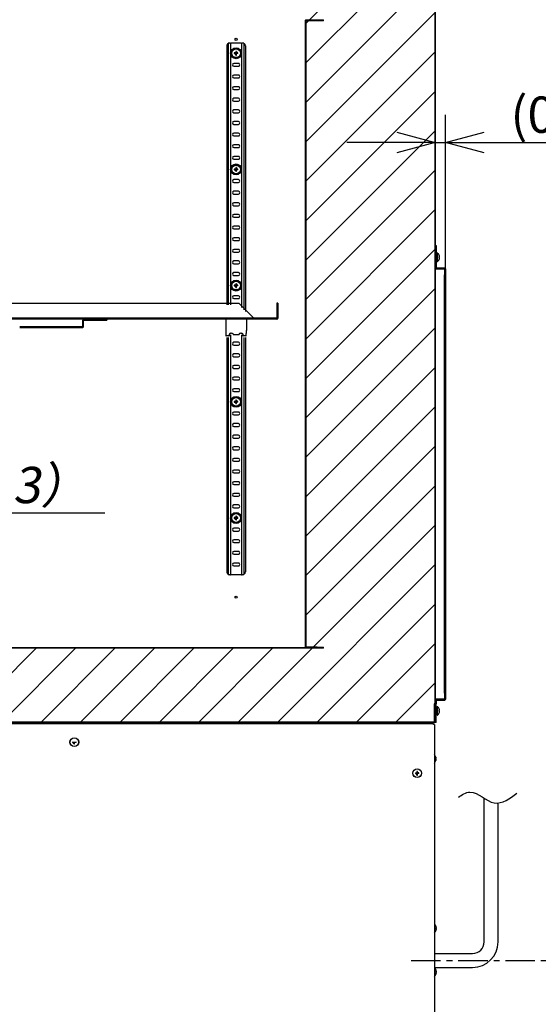
# Model space of a CAD drawing. Extents: x -1852 to 5056, y -864 to 3594.
# Drawn here: x 1725 to 2283, y 129 to 1188 of the extents above; entities that cross this region are included whole.
import ezdxf
from ezdxf.enums import TextEntityAlignment as Align

# ---------------------------------------------------------------- set-up
doc = ezdxf.new("R2010")
doc.units = 0
doc.linetypes.add('CENTER', pattern=[50.8, 31.75, -6.35, 6.35, -6.35])
doc.layers.get('0').update_dxf_attribs({"linetype": 'CONTINUOUS'})
doc.layers.get('DEFPOINTS').update_dxf_attribs({"linetype": 'CONTINUOUS'})
doc.layers.add('RR', color=7, linetype='CONTINUOUS')
doc.styles.add('MX_DIMTXSTY_2', font='txt.shx', dxfattribs={"width": 1.05, "oblique": 10, "bigfont": 'extfont.shx'})
doc.styles.add('MX_DIMTXSTY_8', font='txt.shx', dxfattribs={"width": 1.35, "oblique": 10, "bigfont": 'extfont.shx'})
doc.styles.add('MX_NOTE_STANDARD', font='txt.shx', dxfattribs={"bigfont": 'extfont.shx'})
doc.dimstyles.new('MX_DIMSTYLE_RR', dxfattribs={"dimscale": 15, "dimtxt": 2.2, "dimasz": 2.5, "dimexe": 2, "dimexo": 0, "dimgap": 0.7, "dimtad": 1, "dimdsep": 46, "dimtxsty": 'MX_NOTE_STANDARD', "dimblk1": 'OPEN30', "dimblk2": 'OPEN30', "dimsah": 1, "dimcen": 2.5, "dimadec": 0, "dimazin": 0, "dimtfac": 1, "dimtmove": 0, "dimatfit": 3, "dimldrblk": 'OPEN30', "dimfxl": 1, "dimtzin": 0, "dimarcsym": 0})

# ---------------------------------------------------------------- blocks, each defined once
blk = doc.blocks.new('_OPEN30')
at = {"color": 0, "linetype": 'ByBlock', "lineweight": -2}
for p, q in [((-1, 0.267949), (0, 0)), ((0, 0), (-1, -0.267949)), ((0, 0), (-1, 0))]:
    blk.add_line(p, q, dxfattribs=at)
blk = doc.blocks.new('*D31')
at = {"color": 110, "linetype": 'CONTINUOUS'}
for p, q in [((2183.00018, 920.100154), (2183.00018, 1086.017711)), ((2172.00012, 1056.017711), (2076.750121, 1056.017711)), ((2172.00012, 1056.017711), (2183.00018, 1056.017711)), ((2183.00018, 1056.017711), (2417.902738, 1056.017711)), ((2183.00018, 1056.017711), (2278.250179, 1056.017711))]:
    blk.add_line(p, q, dxfattribs=at)
at = {"layer": 'DEFPOINTS', "color": 0, "linetype": 'CONTINUOUS'}
for p in [(2183.00018, 1056.017711), (2183.00018, 920.100154), (2172.00012, 433.200023)]:
    blk.add_point(p, dxfattribs=at)
at = {"color": 110, "linetype": 'CONTINUOUS', "xscale": 41.55, "yscale": 41.55, "zscale": 41.55}
blk.add_blockref('_OPEN30', (2172.00012, 1056.017711), dxfattribs=at)
at = {"color": 110, "linetype": 'CONTINUOUS', "xscale": 41.55, "yscale": 41.55, "zscale": 41.55, "rotation": 180}
blk.add_blockref('_OPEN30', (2183.00018, 1056.017711), dxfattribs=at)
at = {"color": 110, "linetype": 'CONTINUOUS', "style": 'MX_DIMTXSTY_8', "oblique": 10}
for s, width, p in [('11', 1.068376, (2293.597183, 1144.517712)), ('(0.4)', 1.017501, (2252.889511, 1086.01771))]:
    blk.add_text(s, height=38.999999, dxfattribs=dict(at, width=width)).set_placement(p, align=Align.MIDDLE_LEFT)
blk = doc.blocks.new('*D36')
at = {"color": 110, "linetype": 'CONTINUOUS'}
for p, q in [((1432.00012, 507.100068), (1432.00012, 687.565232)), ((1465, 577.60006), (1465, 687.565232)), ((1432.00012, 657.565232), (1336.750121, 657.565232)), ((1432.00012, 657.565232), (1465, 657.565232)), ((1465, 657.565232), (1816.492842, 657.565232)), ((1465, 657.565232), (1560.249999, 657.565232))]:
    blk.add_line(p, q, dxfattribs=at)
at = {"layer": 'DEFPOINTS', "color": 0, "linetype": 'CONTINUOUS'}
for p in [(1465, 657.565232), (1465, 577.60006), (1432.00012, 507.100068)]:
    blk.add_point(p, dxfattribs=at)
at = {"color": 110, "linetype": 'CONTINUOUS', "xscale": 41.55, "yscale": 41.55, "zscale": 41.55}
blk.add_blockref('_OPEN30', (1432.00012, 657.565232), dxfattribs=at)
at = {"color": 110, "linetype": 'CONTINUOUS', "xscale": 41.55, "yscale": 41.55, "zscale": 41.55, "rotation": 180}
blk.add_blockref('_OPEN30', (1465, 657.565232), dxfattribs=at)
at = {"color": 110, "linetype": 'CONTINUOUS', "insert": (1560.503258, 687.565231), "char_height": 38.999999, "attachment_point": 4, "line_spacing_factor": 0.9, "style": 'MX_DIMTXSTY_2'}
blk.add_mtext('\\W1.001603;\\Q+10.00;\\A1;33（1.3）', dxfattribs=at)

msp = doc.modelspace()

# ---------------------------------------------------------------- hatches: boundary and pattern name
at = {"layer": 'RR', "linetype": 'CONTINUOUS'}
h = msp.add_hatch(dxfattribs=at)
h.set_pattern_fill('ANSI31', color=110, scale=9.4488, style=0)
edge = h.paths.add_edge_path()
edge.add_line((1435.1001, 512.00008), (1435.1001, 493.70007))
edge.add_line((1435.1001, 493.70007), (1449.50012, 493.70007))
edge.add_line((1449.50012, 493.70007), (1449.50012, 492.60006))
edge.add_line((1449.50012, 492.60006), (1450.858662, 492.60006))
edge.add_arc((1450.85419, 491.60007), 1, -17.430465, 89.743765, ccw=False)
edge.add_arc((1447.5, 492.60006), 4.5, 279.369859, 343.214695, ccw=False)
edge.add_arc((1448.20007, 488.35743), 0.2, 178.099627, 279.369859, ccw=False)
edge.add_line((1448.00018, 488.364062), (1448.00018, 488.90007))
edge.add_line((1448.00018, 488.90007), (1447.99999, 488.90007))
edge.add_arc((1447.79999, 488.90007), 0.2, 0, 90)
edge.add_line((1447.79999, 489.10007), (1417.67242, 489.10007))
edge.add_arc((1417.67242, 484.10007), 5, 90, 123.690068)
edge.add_line((1414.898919, 488.260321), (1414.89868, 488.26031))
edge.add_line((1414.89868, 488.26031), (1410.656843, 485.432342))
edge.add_arc((1407.89459, 489.60007), 5, 270, 303.535301, ccw=False)
edge.add_line((1407.89459, 484.60007), (1404.50012, 484.60007))
edge.add_arc((1404.50012, 484.10007), 0.5, 90, 179.999995)
edge.add_line((1404.00012, 484.10007), (1403.99994, 484.10007))
edge.add_line((1403.99994, 484.10007), (1403.99994, 474.362282))
edge.add_arc((1403.00018, 474.38419), 1, 294.443954, 358.744687, ccw=False)
edge.add_line((1403.413983, 473.473824), (1403.414, 473.47382))
edge.add_line((1403.414, 473.47382), (1395.290625, 469.781398))
edge.add_arc((1395.50018, 469.32743), 0.5, 114.778379, 180.000005)
edge.add_line((1395.00018, 469.32743), (1395, 469.32743))
edge.add_line((1395, 469.32743), (1395, 462.495))
edge.add_line((1395, 462.495), (1395.00018, 462.495))
edge.add_arc((1395.50018, 462.495), 0.5, 180.000005, 256.607506)
edge.add_line((1395.38437, 462.008597), (1395.38421, 462.00859))
edge.add_line((1395.38421, 462.00859), (1396.716, 461.69155))
edge.add_line((1396.716, 461.69155), (1396.71584, 461.691543))
edge.add_arc((1396.60003, 461.20514), 0.5, -1.255313, 76.607504, ccw=False)
edge.add_line((1397.09991, 461.194186), (1397.09991, 460.70007))
edge.add_line((1397.09991, 460.70007), (1399.20013, 460.70007))
edge.add_line((1399.20013, 460.70007), (1399.20013, 448.20007))
edge.add_line((1399.20013, 448.20007), (1399.2001, 448.20007))
edge.add_arc((1397.6001, 448.20007), 1.6, -90, 0, ccw=False)
edge.add_line((1397.6001, 446.60007), (1397.20001, 446.60007))
edge.add_line((1397.20001, 446.60007), (1397.20001, 434.80007))
edge.add_line((1397.20001, 434.80007), (1433.99994, 434.80007))
edge.add_line((1433.99994, 434.80007), (1433.99994, 443.20007))
edge.add_line((1433.99994, 443.20007), (1435.59997, 443.20007))
edge.add_line((1435.59997, 443.20007), (1435.59997, 432.60006))
edge.add_line((1435.59997, 432.60006), (2170.80017, 432.60006))
edge.add_line((2170.80017, 432.60006), (2170.80017, 452.00005))
edge.add_line((2170.80017, 452.00005), (2171.40014, 452.00005))
edge.add_line((2171.40014, 452.00005), (2171.40014, 1760.60032))
edge.add_line((2171.40014, 1760.60032), (2062.6001, 1760.60032))
edge.add_line((2062.6001, 1760.60032), (2062.6001, 1758.6002))
edge.add_line((2062.6001, 1758.6002), (2047.6001, 1758.6002))
edge.add_line((2047.6001, 1758.6002), (2047.6001, 1752.60014))
edge.add_line((2047.6001, 1752.60014), (2037.6001, 1752.60014))
edge.add_line((2037.6001, 1752.60014), (2037.6001, 1742.60014))
edge.add_line((2037.6001, 1742.60014), (2032.6001, 1742.60014))
edge.add_line((2032.6001, 1742.60014), (2032.6001, 1188.20011))
edge.add_line((2032.6001, 1188.20011), (2051.50024, 1188.20011))
edge.add_line((2051.50024, 1188.20011), (2051.50024, 1187.00016))
edge.add_line((2051.50024, 1187.00016), (2032.6001, 1187.00016))
edge.add_line((2032.6001, 1187.00016), (2032.6001, 513.20007))
edge.add_line((2032.6001, 513.20007), (2051.50024, 513.20007))
edge.add_line((2051.50024, 513.20007), (2051.50024, 512.00008))
edge.add_line((2051.50024, 512.00008), (1435.1001, 512.00008))

# ---------------------------------------------------------------- linework, layer by layer
at = {"layer": 'RR', "color": 254, "linetype": 'CONTINUOUS'}
for p, q in [((2171.40014, 1760.60032), (2171.40014, 433.20007)), ((2172.00012, 1752.60014), (2172.00012, 433.20007)), ((2032.00012, 1187.00016), (2032.00012, 513.20007)), ((2173.00018, 945.10014), (2173.00018, 921.10012)), ((2173.00018, 921.10012), (2182.00012, 921.10012)), ((2183.00018, 920.10014), (2183.00018, 457.10007)), ((2032.6001, 512.60006), (1435.1001, 512.60006)), ((2172.00012, 432.10007), (2172.00012, 456.10004)), ((2173.00018, 456.10004), (2182.00012, 456.10004)), ((2173.00018, 432.10007), (2173.00018, 456.10004)), ((2170.80017, 432.60006), (1395.59997, 432.60006)), ((2170.80017, 432.00005), (1402.50003, 432.00005)), ((2173.00018, 432.10007), (2172.00012, 432.10007)), ((2171.00009, 183.60006), (2212.073105, 183.60006)), ((2171.00009, 168.60006), (2212.073105, 168.60006))]:
    msp.add_line(p, q, dxfattribs=at)
at = {"layer": 'RR', "color": 7, "linetype": 'CONTINUOUS'}
for p, q in [((2051.50024, 1187.60014), (2032.6001, 1187.60014)), ((2032.6001, 1187.00016), (2032.6001, 513.20007)), ((2051.50024, 1187.00016), (2032.6001, 1187.00016)), ((2051.50024, 1187.00016), (2051.50024, 1188.20011)), ((1947.6001, 1160.10014), (1947.6001, 881.30009)), ((1949.18609, 1162.9311), (1949.18609, 881.30009)), ((1950.89233, 1163.10009), (1949.71222, 1163.10009)), ((1950.89233, 1163.10009), (1951.65558, 1163.10009)), ((1963.54462, 1163.10009), (1951.65558, 1163.10009)), ((1951.65558, 1163.10009), (1951.65558, 881.30009)), ((1963.54462, 1163.10009), (1963.54462, 878.45554)), ((1963.54462, 1163.10009), (1964.30786, 1163.10009)), ((1965.48797, 1163.10009), (1964.30786, 1163.10009)), ((1966.0141, 1162.9311), (1966.0141, 875.98606)), ((1967.6001, 1160.10014), (1967.6001, 874.40006)), ((1956.92291, 1152.47013), (1955.65246, 1152.47013)), ((1955.65246, 1151.73016), (1957.23022, 1151.73016)), ((1956.92291, 1152.47013), (1957.23022, 1152.47013)), ((1957.23022, 1154.04766), (1957.23022, 1152.47013)), ((1957.23022, 1151.73016), (1957.23022, 1152.47013)), ((1957.23022, 1152.47013), (1957.96997, 1152.47013)), ((1957.23022, 1151.73016), (1957.96997, 1151.73016)), ((1957.23022, 1150.15263), (1957.23022, 1151.73016)), ((1957.96997, 1154.04766), (1957.96997, 1152.47013)), ((1957.96997, 1151.73016), (1957.96997, 1152.47013)), ((1959.54773, 1152.47013), (1957.96997, 1152.47013)), ((1957.96997, 1150.15263), (1957.96997, 1151.73016)), ((1957.96997, 1151.73016), (1958.27728, 1151.73016)), ((1959.54773, 1151.73016), (1958.27728, 1151.73016)), ((1960.1001, 1141.10012), (1955.1001, 1141.10012)), ((1955.1001, 1138.10009), (1960.1001, 1138.10009)), ((1960.1001, 1128.60012), (1955.1001, 1128.60012)), ((1955.1001, 1125.60009), (1960.1001, 1125.60009)), ((1960.1001, 1116.10012), (1955.1001, 1116.10012)), ((1955.1001, 1113.10009), (1960.1001, 1113.10009)), ((1960.1001, 1103.60012), (1955.1001, 1103.60012)), ((1955.1001, 1100.60009), (1960.1001, 1100.60009)), ((1960.1001, 1091.10012), (1955.1001, 1091.10012)), ((1955.1001, 1088.10009), (1960.1001, 1088.10009)), ((1960.1001, 1078.60012), (1955.1001, 1078.60012)), ((1955.1001, 1075.60009), (1960.1001, 1075.60009)), ((1960.1001, 1066.10012), (1955.1001, 1066.10012)), ((1955.1001, 1063.10017), (1960.1001, 1063.10017)), ((1960.1001, 1053.60012), (1955.1001, 1053.60012)), ((1955.1001, 1050.60017), (1960.1001, 1050.60017)), ((1960.1001, 1041.10012), (1955.1001, 1041.10012)), ((1955.1001, 1038.10017), (1960.1001, 1038.10017)), ((1957.23022, 1029.04758), (1957.23022, 1027.47013)), ((1957.96997, 1029.04758), (1957.96997, 1027.47013)), ((1956.92291, 1027.47013), (1955.65246, 1027.47013)), ((1955.65246, 1026.73008), (1957.23022, 1026.73008)), ((1956.92291, 1027.47013), (1957.23022, 1027.47013)), ((1957.23022, 1026.73008), (1957.23022, 1027.47013)), ((1957.23022, 1027.47013), (1957.96997, 1027.47013)), ((1957.23022, 1026.73008), (1957.96997, 1026.73008)), ((1957.23022, 1025.15263), (1957.23022, 1026.73008)), ((1957.96997, 1026.73008), (1957.96997, 1027.47013)), ((1959.54773, 1027.47013), (1957.96997, 1027.47013)), ((1957.96997, 1025.15263), (1957.96997, 1026.73008)), ((1957.96997, 1026.73008), (1958.27728, 1026.73008)), ((1959.54773, 1026.73008), (1958.27728, 1026.73008)), ((1960.1001, 1016.10012), (1955.1001, 1016.10012)), ((1955.1001, 1013.10017), (1960.1001, 1013.10017)), ((1960.1001, 1003.60012), (1955.1001, 1003.60012)), ((1955.1001, 1000.60017), (1960.1001, 1000.60017)), ((1960.1001, 991.10012), (1955.1001, 991.10012)), ((1955.1001, 988.10017), (1960.1001, 988.10017)), ((1960.1001, 978.60012), (1955.1001, 978.60012)), ((1955.1001, 975.60009), (1960.1001, 975.60009)), ((1960.1001, 966.10012), (1955.1001, 966.10012)), ((1955.1001, 963.10009), (1960.1001, 963.10009)), ((1960.1001, 953.60012), (1955.1001, 953.60012)), ((1955.1001, 950.60009), (1960.1001, 950.60009)), ((2172.00012, 945.10014), (2172.00012, 921.10012)), ((2172.00012, 945.10014), (2173.00018, 945.10014)), ((1960.1001, 941.10012), (1955.1001, 941.10012)), ((1955.1001, 938.10009), (1960.1001, 938.10009)), ((2174.00024, 934.00013), (2172.99988, 934.50016)), ((2174.00024, 934.00013), (2172.99988, 934.50016)), ((2174.00024, 934.00013), (2173.00018, 934.50016)), ((2174.00024, 930.34679), (2174.00024, 937.30015)), ((2174.00024, 937.30015), (2174.36981, 937.30015)), ((2174.00024, 937.30015), (2174.36981, 937.30015)), ((2174.00024, 937.30015), (2174.36981, 937.30015)), ((2174.36981, 930.34679), (2174.36981, 937.30015)), ((2176.07544, 934.84074), (2176.08093, 934.85012)), ((2176.48285, 932.92911), (2176.07544, 932.92911)), ((2176.4624, 932.27108), (2176.07544, 932.27108)), ((2176.4624, 932.27108), (2176.48285, 932.27108)), ((1960.1001, 928.60012), (1955.1001, 928.60012)), ((1955.1001, 925.60009), (1960.1001, 925.60009)), ((2172.00012, 929.10007), (2172.00012, 448.10005)), ((2174.00024, 931.20014), (2173.00018, 930.70011)), ((2173.00018, 925.10014), (2173.00018, 921.09989)), ((2174.00024, 927.90012), (2174.00024, 930.34679)), ((2174.00024, 927.90012), (2174.36981, 927.90012)), ((2174.36981, 927.90012), (2174.36981, 930.34679)), ((2176.08093, 930.35007), (2176.07544, 930.35946)), ((1960.1001, 916.10012), (1955.1001, 916.10012)), ((1955.1001, 913.10009), (1960.1001, 913.10009)), ((2172.00012, 921.0799), (2172.00012, 920.10014)), ((2172.00012, 920.10014), (2172.97912, 920.10014)), ((2172.00012, 920.10014), (2172.00012, 457.10007)), ((2173.00018, 920.10014), (2182.00012, 920.10014)), ((2182.00012, 920.10014), (2173.00018, 920.10014)), ((2182.00012, 920.10014), (2182.00012, 457.10007)), ((2182.00012, 463.60004), (2182.00012, 913.60012)), ((2183.00018, 918.60012), (2183.00018, 458.60004)), ((1956.92291, 902.47013), (1955.65246, 902.47013)), ((1955.65246, 901.73008), (1957.23022, 901.73008)), ((1956.92291, 902.47013), (1957.23022, 902.47013)), ((1957.23022, 904.04766), (1957.23022, 902.47013)), ((1957.23022, 901.73008), (1957.23022, 902.47013)), ((1957.23022, 902.47013), (1957.96997, 902.47013)), ((1957.23022, 901.73008), (1957.96997, 901.73008)), ((1957.23022, 900.15255), (1957.23022, 901.73008)), ((1957.96997, 904.04766), (1957.96997, 902.47013)), ((1957.96997, 901.73008), (1957.96997, 902.47013)), ((1959.54773, 902.47013), (1957.96997, 902.47013)), ((1957.96997, 900.15255), (1957.96997, 901.73008)), ((1957.96997, 901.73008), (1958.27728, 901.73008)), ((1959.54773, 901.73008), (1958.27728, 901.73008)), ((2172.00012, 902.60014), (2172.00012, 867.60014)), ((2182.00012, 468.60004), (2182.00012, 908.60012)), ((1960.1001, 891.10004), (1955.1001, 891.10004)), ((1493.29986, 883.10009), (1960.70007, 883.10009)), ((1955.1001, 888.10009), (1960.1001, 888.10009)), ((1976.50024, 867.30007), (1960.70007, 883.10009)), ((2001.50024, 883.10009), (2001.50024, 867.1001)), ((2002.5, 883.10009), (2001.50024, 883.10009)), ((2002.5, 883.10009), (2002.5, 867.1001)), ((2001.50024, 867.1001), (1468.50006, 867.1001)), ((2001.50024, 866.10012), (1468.50006, 866.10012)), ((1724.70001, 858.10009), (1792.30011, 858.10009)), ((1792.5, 858.30013), (1792.5, 865.10006)), ((1793.50006, 866.10012), (1818.50006, 866.10012)), ((1793.50006, 865.10006), (1818.50006, 865.10006)), ((1793.50006, 858.30013), (1793.50006, 865.10006)), ((1818.50006, 866.10012), (1818.50006, 865.10006)), ((1946.50024, 866.10012), (1946.50024, 862.26711)), ((1946.50024, 862.26711), (1946.50024, 853.85112)), ((1968.70025, 866.10012), (1968.70025, 862.26711)), ((1968.70025, 862.26711), (1968.70025, 853.85112)), ((1976.50024, 867.1001), (1976.50024, 867.30007)), ((2172.00012, 867.60014), (2172.00012, 494.60007)), ((1724.70001, 857.1001), (1792.30011, 857.1001)), ((1946.50024, 853.85112), (1946.58752, 853.85112)), ((1946.58752, 853.85112), (1946.58752, 850.5569)), ((1946.58752, 850.5569), (1946.58752, 848.38161)), ((1949.90021, 848.10009), (1947.0874, 848.10009)), ((1950.40008, 848.38161), (1950.40008, 850.01438)), ((1951.65558, 849.25693), (1951.65558, 591.10004)), ((1954.40002, 849.78969), (1954.40002, 850.01438)), ((1954.40002, 849.78969), (1954.40002, 849.58088)), ((1954.40002, 849.58088), (1960.80017, 849.58088)), ((1960.80017, 849.78969), (1960.80017, 850.01438)), ((1960.80017, 849.78969), (1960.80017, 849.58088)), ((1963.54462, 849.25693), (1963.54462, 591.10004)), ((1964.80011, 850.01438), (1964.80011, 848.38161)), ((1968.11279, 848.10009), (1965.29999, 848.10009)), ((1968.61297, 853.85112), (1968.61297, 850.5569)), ((1968.70025, 853.85112), (1968.61297, 853.85112)), ((1968.61297, 848.38161), (1968.61297, 850.5569)), ((1947.6001, 846.30009), (1947.6001, 594.10007)), ((1949.18609, 846.30009), (1949.18609, 591.26911)), ((1960.1001, 841.10004), (1955.1001, 841.10004)), ((1955.1001, 838.10009), (1960.1001, 838.10009)), ((1966.0141, 846.30009), (1966.0141, 591.26911)), ((1967.6001, 846.30009), (1967.6001, 594.10007)), ((1960.1001, 828.60004), (1955.1001, 828.60004)), ((1955.1001, 825.60009), (1960.1001, 825.60009)), ((1960.1001, 816.10004), (1955.1001, 816.10004)), ((1955.1001, 813.10009), (1960.1001, 813.10009)), ((1960.1001, 803.60004), (1955.1001, 803.60004)), ((1955.1001, 800.60009), (1960.1001, 800.60009)), ((1960.1001, 791.10004), (1955.1001, 791.10004)), ((1955.1001, 788.10009), (1960.1001, 788.10009)), ((1956.92291, 777.47013), (1955.65246, 777.47013)), ((1955.65246, 776.73008), (1957.23022, 776.73008)), ((1956.92291, 777.47013), (1957.23022, 777.47013)), ((1957.23022, 779.04758), (1957.23022, 777.47013)), ((1957.23022, 776.73008), (1957.23022, 777.47013)), ((1957.23022, 777.47013), (1957.96997, 777.47013)), ((1957.23022, 776.73008), (1957.96997, 776.73008)), ((1957.23022, 775.15255), (1957.23022, 776.73008)), ((1957.96997, 779.04758), (1957.96997, 777.47013)), ((1957.96997, 776.73008), (1957.96997, 777.47013)), ((1959.54773, 777.47013), (1957.96997, 777.47013)), ((1957.96997, 775.15255), (1957.96997, 776.73008)), ((1957.96997, 776.73008), (1958.27728, 776.73008)), ((1959.54773, 776.73008), (1958.27728, 776.73008)), ((1960.1001, 766.10004), (1955.1001, 766.10004)), ((1955.1001, 763.10009), (1960.1001, 763.10009)), ((1960.1001, 753.60004), (1955.1001, 753.60004)), ((1955.1001, 750.60009), (1960.1001, 750.60009)), ((1960.1001, 741.10004), (1955.1001, 741.10004)), ((1955.1001, 738.10009), (1960.1001, 738.10009)), ((1960.1001, 728.60004), (1955.1001, 728.60004)), ((1955.1001, 725.60009), (1960.1001, 725.60009)), ((1960.1001, 716.10004), (1955.1001, 716.10004)), ((1955.1001, 713.10009), (1960.1001, 713.10009)), ((1960.1001, 703.60004), (1955.1001, 703.60004)), ((1955.1001, 700.60009), (1960.1001, 700.60009)), ((1960.1001, 691.10004), (1955.1001, 691.10004)), ((1955.1001, 688.10009), (1960.1001, 688.10009)), ((1960.1001, 678.60004), (1955.1001, 678.60004)), ((1955.1001, 675.60009), (1960.1001, 675.60009)), ((1960.1001, 666.10004), (1955.1001, 666.10004)), ((1955.1001, 663.10009), (1960.1001, 663.10009)), ((1956.92291, 652.47005), (1955.65246, 652.47005)), ((1955.65246, 651.73008), (1957.23022, 651.73008)), ((1956.92291, 652.47005), (1957.23022, 652.47005)), ((1957.23022, 654.04758), (1957.23022, 652.47005)), ((1957.23022, 651.73008), (1957.23022, 652.47005)), ((1957.23022, 652.47005), (1957.96997, 652.47005)), ((1957.23022, 651.73008), (1957.96997, 651.73008)), ((1957.23022, 650.15255), (1957.23022, 651.73008)), ((1957.96997, 654.04758), (1957.96997, 652.47005)), ((1957.96997, 651.73008), (1957.96997, 652.47005)), ((1959.54773, 652.47005), (1957.96997, 652.47005)), ((1957.96997, 650.15255), (1957.96997, 651.73008)), ((1957.96997, 651.73008), (1958.27728, 651.73008)), ((1959.54773, 651.73008), (1958.27728, 651.73008)), ((1960.1001, 641.10004), (1955.1001, 641.10004)), ((1955.1001, 638.10009), (1960.1001, 638.10009)), ((1960.1001, 628.60004), (1955.1001, 628.60004)), ((1955.1001, 625.60009), (1960.1001, 625.60009)), ((1960.1001, 616.10004), (1955.1001, 616.10004)), ((1955.1001, 613.10009), (1960.1001, 613.10009)), ((1960.1001, 603.60004), (1955.1001, 603.60004)), ((1955.1001, 600.60009), (1960.1001, 600.60009)), ((1950.89233, 591.10004), (1949.71222, 591.10004)), ((1950.89233, 591.10004), (1951.65558, 591.10004)), ((1963.54462, 591.10004), (1951.65558, 591.10004)), ((1963.54462, 591.10004), (1964.30786, 591.10004)), ((1965.48797, 591.10004), (1964.30786, 591.10004)), ((2051.50024, 512.00008), (1435.1001, 512.00008)), ((1834.4754, 512.00008), (1833.43597, 512.60006)), ((2000.45959, 512.60006), (2002.16675, 512.60006)), ((2014.14062, 512.60006), (2022.96509, 512.60006)), ((2016.82587, 512.59979), (2016.81549, 512.60006)), ((2020.8551, 512.59979), (2020.86548, 512.60006)), ((2022.96509, 512.60006), (2023.54065, 512.60006)), ((2032.6001, 512.60006), (2023.54065, 512.60006)), ((2037.00012, 513.20007), (2032.6001, 513.20007)), ((2037.00012, 512.60006), (2032.6001, 512.60006)), ((2044.75403, 513.20007), (2037.00012, 513.20007)), ((2037.00012, 512.60006), (2044.75403, 512.60006)), ((2044.75403, 512.60006), (2037.00012, 512.60006)), ((2044.75403, 513.20007), (2051.50024, 513.20007)), ((2044.75403, 512.60006), (2051.50024, 512.60006)), ((2044.75403, 512.60006), (2051.50024, 512.60006)), ((2051.50024, 512.00008), (2051.50024, 513.20007)), ((2172.00012, 494.60007), (2172.00012, 456.11919)), ((2172.00012, 457.10007), (2173.00018, 457.10007)), ((2172.00012, 457.10007), (2172.00012, 456.11988)), ((2173.00018, 457.10007), (2182.00012, 457.10007)), ((2182.00012, 457.10007), (2173.00018, 457.10007)), ((2173.00018, 456.09985), (2173.00018, 452.10007)), ((2170.80017, 452.00005), (2170.80017, 432.60006)), ((2171.40014, 452.00005), (2170.80017, 452.00005)), ((2171.40014, 452.00005), (2171.40014, 432.60006)), ((2171.40014, 448.09986), (2171.40014, 446.59992)), ((2174.00024, 446.00006), (2172.99988, 446.50017)), ((2174.00024, 446.00006), (2172.99988, 446.50013)), ((2174.00024, 446.00006), (2173.00018, 446.50009)), ((2174.00024, 442.34676), (2174.00024, 449.30008)), ((2174.00024, 449.30008), (2174.36981, 449.30008)), ((2174.00024, 449.30008), (2174.36981, 449.30008)), ((2174.00024, 449.30008), (2174.36981, 449.30008)), ((2174.36981, 442.34676), (2174.36981, 449.30008)), ((2176.07544, 446.84071), (2176.08093, 446.85005)), ((2176.48285, 444.92905), (2176.07544, 444.92905)), ((2171.40014, 442.59991), (2171.40014, 441.20007)), ((2171.40014, 441.20007), (2171.40014, 433.20007)), ((2171.40014, 433.20007), (2171.40014, 441.20007)), ((2172.00012, 441.20007), (2172.00012, 433.20007)), ((2172.00012, 441.20007), (2172.00012, 433.20007)), ((2174.00024, 443.20007), (2173.00018, 442.70004)), ((2174.00024, 439.90005), (2174.00024, 442.34676)), ((2174.00024, 439.90005), (2174.36981, 439.90005)), ((2174.36981, 439.90005), (2174.36981, 442.34676)), ((2176.4624, 444.27105), (2176.07544, 444.27105)), ((2176.08093, 442.35004), (2176.07544, 442.35939)), ((2176.4624, 444.27105), (2176.48285, 444.27105)), ((1397.00015, 431.00006), (2170.00003, 431.00006)), ((2170.00003, 430.00008), (2170.00003, 431.00006)), ((2171.00009, 430.00008), (2170.00003, 430.00008)), ((2171.00009, 430.00008), (2171.00009, 33.00003)), ((2171.40014, 433.20007), (2172.00012, 433.20007)), ((2172.00012, 433.20007), (2171.40014, 433.20007)), ((1781.55261, 410.63007), (1783.13006, 410.63007)), ((1783.13006, 411.37005), (1783.13006, 410.63007)), ((1783.13006, 410.63007), (1783.87011, 410.63007)), ((1783.13006, 410.63007), (1783.13006, 410.32276)), ((1783.13006, 409.0525), (1783.13006, 410.32276)), ((1783.87011, 411.37005), (1783.87011, 410.63007)), ((1783.87011, 409.0525), (1783.87011, 410.63007)), ((1785.44772, 410.63007), (1783.87011, 410.63007)), ((2172.66909, 394.94759), (2172.67856, 394.9548)), ((2172.66909, 393.37006), (2172.97763, 393.37006)), ((2172.66909, 392.63004), (2172.97763, 392.63004)), ((2172.66909, 391.05251), (2172.67856, 391.04534)), ((2150.5527, 377.87006), (2152.13015, 377.87006)), ((2150.5527, 377.13005), (2152.13015, 377.13005)), ((2152.13015, 379.44759), (2152.13015, 377.87006)), ((2152.13015, 377.87006), (2152.87021, 377.87006)), ((2152.13015, 377.87006), (2152.13015, 377.13005)), ((2152.13015, 377.13005), (2152.87021, 377.13005)), ((2152.13015, 377.13005), (2152.13015, 376.82278)), ((2152.13015, 375.55252), (2152.13015, 376.82278)), ((2152.87021, 378.17734), (2152.87021, 379.44759)), ((2152.87021, 378.17734), (2152.87021, 377.87006)), ((2152.87021, 377.87006), (2152.87021, 377.13005)), ((2154.44766, 377.87006), (2152.87021, 377.87006)), ((2152.87021, 375.55252), (2152.87021, 377.13005)), ((2154.44766, 377.13005), (2152.87021, 377.13005)), ((2171.04525, 215.25259), (2171.04525, 206.51707)), ((2172.86898, 212.54759), (2172.87845, 212.55478)), ((2171.04525, 206.51707), (2171.04525, 205.94751)), ((2172.86898, 210.97006), (2173.17752, 210.97006)), ((2172.86898, 210.23006), (2173.17752, 210.23006)), ((2172.86898, 208.65251), (2172.87845, 208.64532)), ((2171.04525, 168.2526), (2171.04525, 159.51706)), ((2171.04525, 159.51706), (2171.04525, 158.94751)), ((2172.86898, 165.54758), (2172.87845, 165.55477)), ((2172.86898, 163.97007), (2173.17752, 163.97007)), ((2172.86898, 163.23004), (2173.17752, 163.23004)), ((2172.86898, 161.65253), (2172.87845, 161.64532))]:
    msp.add_line(p, q, dxfattribs=at)
at = {"layer": 'RR', "color": 3, "linetype": 'CONTINUOUS'}
for p, q in [((2224.573105, 196.10006), (2224.573105, 350.569006)), ((2239.573105, 196.10006), (2239.573105, 345.525947))]:
    msp.add_line(p, q, dxfattribs=at)
at = {"layer": 'RR', "color": 7, "linetype": 'CENTER'}
msp.add_line((2145.929543, 176.10006), (2309.020425, 176.10006), dxfattribs=at)
at = {"layer": 'RR', "color": 7, "linetype": 'CONTINUOUS'}
for points in [[(1950.64758, 850.5569), (1950.89752, 850.7571), (1951.21216, 850.91884), (1951.5741, 851.03756), (1951.96625, 851.11049), (1952.38861, 851.13704), (1952.81189, 851.11316), (1953.2193, 851.03923), (1953.59405, 850.91648), (1953.91052, 850.75206), (1954.15283, 850.5569)], [(1961.04736, 850.5569), (1961.2973, 850.7571), (1961.61224, 850.91884), (1961.97388, 851.03756), (1962.36603, 851.11049), (1962.78869, 851.13704), (1963.21197, 851.11316), (1963.61938, 851.03923), (1963.99414, 850.91648), (1964.31061, 850.75206), (1964.55261, 850.5569)]]:
    msp.add_lwpolyline(points, dxfattribs=at)
for centre, radius in [((1957.6001, 1167.00016), 1.15), ((1957.6001, 1152.1001), 5.87279), ((1957.6001, 1152.1001), 5.2364), ((1957.6001, 1152.1001), 4.7), ((1957.6001, 1027.1001), 5.87279), ((1957.6001, 1027.1001), 5.2364), ((1957.6001, 1027.1001), 4.7), ((1957.6001, 902.1001), 5.87279), ((1957.6001, 902.1001), 5.2364), ((1957.6001, 902.1001), 4.7), ((1957.6001, 777.1001), 5.87279), ((1957.6001, 777.1001), 5.2364), ((1957.6001, 777.1001), 4.7), ((1957.6001, 652.1001), 5.87279), ((1957.6001, 652.1001), 5.2364), ((1957.6001, 652.1001), 4.7), ((1957.6001, 567.00008), 1.15), ((1783.50009, 411.00006), 4.7), ((1783.50009, 411.00006), 4.65254), ((2152.50003, 377.50004), 4.7), ((2152.50003, 377.50004), 4.65254)]:
    msp.add_circle(centre, radius, dxfattribs=at)
at = {"layer": 'RR', "color": 254, "linetype": 'CONTINUOUS'}
for centre, radius, start, end in [((2032.6001, 1188.20011), 0.6, 180.000005, 269.999997), ((2032.6001, 1187.00016), 0.6, 90.000003, 180.000005), ((2182.00012, 920.10014), 1, 0, 90.000003), ((2182.00012, 457.10007), 1, 269.999997, 0), ((2170.8002, 432.60006), 0.6, 269.999997, 0), ((2212.073105, 196.10006), 12.5, 270, 0), ((2212.073105, 196.10006), 27.5, 270, 0)]:
    msp.add_arc(centre, radius, start, end, dxfattribs=at)
at = {"layer": 'RR', "color": 7, "linetype": 'CONTINUOUS'}
for centre, radius, start, end in [((1950.59997, 1160.10014), 3, 119.974049, 179.999995), ((1947.92328, 1163.26702), 1.3071, 334.250697, 345.103081), ((1967.27386, 1163.26588), 1.30393, 194.883797, 205.762663), ((1964.60022, 1160.10014), 3, 0, 60.025956), ((1965.17242, 1152.1001), 9.52713, 177.774279, 182.225721), ((1957.6001, 1144.5277), 9.52713, 87.774276, 92.225722), ((1957.6001, 1159.67251), 9.52713, 267.774278, 272.225724), ((1950.02777, 1152.1001), 9.52713, 357.774275, 2.225725), ((1955.1001, 1139.6001), 1.5, 90.000003, 269.999997), ((1960.1001, 1139.6001), 1.5, 269.999997, 90.000003), ((1955.1001, 1127.1001), 1.5, 90.000003, 269.999997), ((1960.1001, 1127.1001), 1.5, 269.999997, 90.000003), ((1955.1001, 1114.6001), 1.5, 90.000003, 269.999997), ((1960.1001, 1114.6001), 1.5, 269.999997, 90.000003), ((1955.1001, 1102.1001), 1.5, 90.000003, 269.999997), ((1960.1001, 1102.1001), 1.5, 269.999997, 90.000003), ((1955.1001, 1089.6001), 1.5, 90.000003, 269.999997), ((1960.1001, 1089.6001), 1.5, 269.999997, 90.000003), ((1955.1001, 1077.1001), 1.5, 90.000003, 269.999997), ((1960.1001, 1077.1001), 1.5, 269.999997, 90.000003), ((1955.1001, 1064.6001), 1.5, 90.000003, 269.999997), ((1960.1001, 1064.6001), 1.5, 269.999997, 90.000003), ((1955.1001, 1052.1001), 1.5, 90.000003, 269.999997), ((1960.1001, 1052.1001), 1.5, 269.999997, 90.000003), ((1955.1001, 1039.6001), 1.5, 90.000003, 269.999997), ((1960.1001, 1039.6001), 1.5, 269.999997, 90.000003), ((1957.6001, 1019.52778), 9.52713, 87.774276, 92.225722), ((1965.17242, 1027.1001), 9.52713, 177.774279, 182.225721), ((1957.6001, 1034.67251), 9.52713, 267.774278, 272.225724), ((1950.02777, 1027.1001), 9.52713, 357.774275, 2.225725), ((1955.1001, 1014.6001), 1.5, 90.000003, 269.999997), ((1960.1001, 1014.6001), 1.5, 269.999997, 90.000003), ((1955.1001, 1002.1001), 1.5, 90.000003, 269.999997), ((1960.1001, 1002.1001), 1.5, 269.999997, 90.000003), ((1955.1001, 989.6001), 1.5, 90.000003, 269.999997), ((1960.1001, 989.6001), 1.5, 269.999997, 90.000003), ((1955.1001, 977.1001), 1.5, 90.000003, 269.999997), ((1960.1001, 977.1001), 1.5, 269.999997, 90.000003), ((1955.1001, 964.6001), 1.5, 90.000003, 269.999997), ((1960.1001, 964.6001), 1.5, 269.999997, 90.000003), ((1955.1001, 952.1001), 1.5, 90.000003, 269.999997), ((1960.1001, 952.1001), 1.5, 269.999997, 90.000003), ((1955.1001, 939.6001), 1.5, 90.000003, 269.999997), ((1960.1001, 939.6001), 1.5, 269.999997, 90.000003), ((2170.25024, 932.60014), 6.25, 21.100193, 48.763927), ((2170.25024, 932.60014), 6.25, 21.100193, 48.763927), ((2170.25024, 932.60014), 6.25, 21.100193, 48.763927), ((2170.24994, 932.60006), 6.24145, 3.021843, 21.038878), ((2170.24994, 932.60006), 6.24145, 3.021843, 21.038878), ((2170.24994, 932.60006), 6.24145, 3.021843, 21.038878), ((2170.24994, 932.60014), 6.24145, 338.961122, 356.978157), ((2170.24994, 932.60014), 6.24145, 338.961122, 356.978157), ((2170.24994, 932.60014), 6.24145, 338.961122, 356.978157), ((2170.25024, 932.60014), 6.24123, 3.021446, 21.039153), ((2170.25024, 932.60014), 6.24123, 3.021446, 21.039153), ((2170.25024, 932.60014), 6.24123, 3.021446, 21.039153), ((2170.25024, 932.60006), 6.24123, 338.960847, 356.978554), ((2170.25024, 932.60006), 6.24123, 338.960847, 356.978554), ((2170.25024, 932.60006), 6.24123, 338.960847, 356.978554), ((2166.57104, 932.59998), 9.51009, 358.018179, 1.983239), ((2166.57104, 932.59998), 9.51009, 358.018179, 1.983239), ((2166.57104, 932.59998), 9.51009, 358.018179, 1.983239), ((2166.57104, 932.60021), 9.51013, 358.018179, 1.983239), ((2166.57104, 932.60021), 9.51013, 358.018179, 1.983239), ((2166.57104, 932.60021), 9.51013, 358.018179, 1.983239), ((1955.1001, 927.1001), 1.5, 90.000003, 269.999997), ((1960.1001, 927.1001), 1.5, 269.999997, 90.000003), ((2170.25024, 932.60014), 6.25, 311.236073, 338.899807), ((2170.25024, 932.60014), 6.25, 311.236073, 338.899807), ((1955.1001, 914.6001), 1.5, 90.000003, 269.999997), ((1960.1001, 914.6001), 1.5, 269.999997, 90.000003), ((2173.00018, 921.10012), 1, 180.000005, 269.999997), ((1965.17242, 902.1001), 9.52713, 177.774279, 182.225721), ((1957.6001, 894.52763), 9.52713, 87.774276, 92.225722), ((1950.02777, 902.1001), 9.52713, 357.774275, 2.225725), ((1955.1001, 889.6001), 1.5, 90.000003, 269.999997), ((1957.6001, 909.67251), 9.52713, 267.774278, 272.225724), ((1960.1001, 889.6001), 1.5, 269.999997, 90.000003), ((1792.30011, 858.30013), 0.2, 269.999997, 0), ((1792.30011, 858.30013), 1.2, 269.999997, 0), ((1793.50006, 865.10006), 1, 90.000003, 180.000005), ((2001.50024, 867.1001), 1, 269.999997, 0), ((1955.1001, 839.6001), 1.5, 90.000003, 269.999997), ((1960.1001, 839.6001), 1.5, 269.999997, 90.000003), ((1955.1001, 827.1001), 1.5, 90.000003, 269.999997), ((1960.1001, 827.1001), 1.5, 269.999997, 90.000003), ((1955.1001, 814.6001), 1.5, 90.000003, 269.999997), ((1960.1001, 814.6001), 1.5, 269.999997, 90.000003), ((1955.1001, 802.1001), 1.5, 90.000003, 269.999997), ((1960.1001, 802.1001), 1.5, 269.999997, 90.000003), ((1955.1001, 789.6001), 1.5, 90.000003, 269.999997), ((1960.1001, 789.6001), 1.5, 269.999997, 90.000003), ((1965.17242, 777.1001), 9.52713, 177.774279, 182.225721), ((1957.6001, 769.52763), 9.52713, 87.774276, 92.225722), ((1957.6001, 784.67251), 9.52713, 267.774278, 272.225724), ((1950.02777, 777.1001), 9.52713, 357.774275, 2.225725), ((1955.1001, 764.6001), 1.5, 90.000003, 269.999997), ((1960.1001, 764.6001), 1.5, 269.999997, 90.000003), ((1955.1001, 752.1001), 1.5, 90.000003, 269.999997), ((1960.1001, 752.1001), 1.5, 269.999997, 90.000003), ((1955.1001, 739.6001), 1.5, 90.000003, 269.999997), ((1960.1001, 739.6001), 1.5, 269.999997, 90.000003), ((1955.1001, 727.1001), 1.5, 90.000003, 269.999997), ((1960.1001, 727.1001), 1.5, 269.999997, 90.000003), ((1955.1001, 714.6001), 1.5, 90.000003, 269.999997), ((1960.1001, 714.6001), 1.5, 269.999997, 90.000003), ((1955.1001, 702.1001), 1.5, 90.000003, 269.999997), ((1960.1001, 702.1001), 1.5, 269.999997, 90.000003), ((1955.1001, 689.6001), 1.5, 90.000003, 269.999997), ((1960.1001, 689.6001), 1.5, 269.999997, 90.000003), ((1955.1001, 677.1001), 1.5, 90.000003, 269.999997), ((1960.1001, 677.1001), 1.5, 269.999997, 90.000003), ((1955.1001, 664.6001), 1.5, 90.000003, 269.999997), ((1960.1001, 664.6001), 1.5, 269.999997, 90.000003), ((1965.17242, 652.1001), 9.52713, 177.774279, 182.225721), ((1957.6001, 644.5277), 9.52713, 87.774276, 92.225722), ((1957.6001, 659.67251), 9.52713, 267.774278, 272.225724), ((1950.02777, 652.1001), 9.52713, 357.774275, 2.225725), ((1955.1001, 639.6001), 1.5, 90.000003, 269.999997), ((1960.1001, 639.6001), 1.5, 269.999997, 90.000003), ((1955.1001, 627.1001), 1.5, 90.000003, 269.999997), ((1960.1001, 627.1001), 1.5, 269.999997, 90.000003), ((1955.1001, 614.6001), 1.5, 90.000003, 269.999997), ((1960.1001, 614.6001), 1.5, 269.999997, 90.000003), ((1950.59997, 594.10007), 3, 180.000005, 240.025951), ((1955.1001, 602.1001), 1.5, 90.000003, 269.999997), ((1960.1001, 602.1001), 1.5, 269.999997, 90.000003), ((1964.60022, 594.10007), 3, 299.974044, 0), ((1947.92633, 590.93426), 1.30393, 14.883797, 25.762661), ((1967.27691, 590.93319), 1.3071, 154.250697, 165.103076), ((2032.6001, 513.20007), 0.6, 180.000005, 269.999997), ((2173.00018, 456.10004), 1, 90.000003, 179.999995), ((2168.40027, 444.70024), 6.0997, 23.359322, 41.056646), ((2170.25024, 444.60007), 6.25, 21.100193, 48.763927), ((2170.25024, 444.60007), 6.25, 21.100193, 48.763927), ((2170.25024, 444.60007), 6.25, 21.100193, 48.763927), ((2170.24994, 444.60003), 6.24145, 3.021843, 21.038878), ((2170.24994, 444.60003), 6.24145, 3.021843, 21.038878), ((2170.24994, 444.60003), 6.24145, 3.021843, 21.038878), ((2170.25024, 444.6001), 6.24123, 3.021446, 21.039153), ((2170.25024, 444.6001), 6.24123, 3.021446, 21.039153), ((2170.25024, 444.6001), 6.24123, 3.021446, 21.039153), ((2166.57104, 444.59995), 9.51009, 358.018179, 1.983239), ((2166.57104, 444.59995), 9.51009, 358.018179, 1.983239), ((2166.57104, 444.59995), 9.51009, 358.018179, 1.983239), ((2166.57104, 444.60018), 9.51013, 358.018179, 1.983239), ((2166.57104, 444.60018), 9.51013, 358.018179, 1.983239), ((2166.57104, 444.60018), 9.51013, 358.018179, 1.983239), ((2168.40027, 444.59988), 6.0997, 318.941438, 336.640526), ((2168.40027, 444.6999), 6.0997, 318.943354, 336.640237), ((2170.25024, 444.60007), 6.25, 311.236073, 338.899807), ((2170.25024, 444.60007), 6.25, 311.236073, 338.899807), ((2170.24994, 444.6001), 6.24145, 338.961122, 356.978157), ((2170.24994, 444.6001), 6.24145, 338.961122, 356.978157), ((2170.24994, 444.6001), 6.24145, 338.961122, 356.978157), ((2170.25024, 444.60003), 6.24123, 338.960847, 356.978554), ((2170.25024, 444.60003), 6.24123, 338.960847, 356.978554), ((2170.25024, 444.60003), 6.24123, 338.960847, 356.978554), ((2170.80017, 432.60006), 0.6, 269.999997, 0), ((1791.07257, 411.00006), 9.52713, 177.774279, 182.225721), ((1783.50009, 418.57246), 9.52713, 267.774278, 272.225724), ((1775.92776, 411.00006), 9.52713, 357.774275, 2.225725), ((2166.90005, 393.00007), 6.1, 18.689923, 47.768922), ((2166.90005, 393.00007), 6.08873, 341.345481, 353.613364), ((2166.90005, 393.00007), 6.08874, 3.483834, 18.654314), ((2166.90005, 393.00007), 6.08874, 341.345686, 356.516166), ((2166.90005, 393.00003), 6.08886, 6.386729, 18.654351), ((2165.41201, 393.00007), 7.2665, 357.081315, 2.918685), ((2165.41201, 393.00007), 7.2665, 357.081315, 2.918685), ((2166.87442, 392.99786), 6.11474, 3.48981, 6.380084), ((2166.87442, 393.00228), 6.11474, 353.619916, 356.51019), ((2166.90005, 393.00007), 6.1, 312.231078, 341.310077), ((2160.07266, 377.50004), 9.52713, 177.774279, 182.225721), ((2152.50003, 369.92763), 9.52713, 87.774276, 92.225722), ((2152.50003, 385.07244), 9.52713, 267.774278, 272.225724), ((2144.9277, 377.50004), 9.52713, 357.774275, 2.225725), ((2170.91586, 215.10006), 0.2, 49.704024, 65.09645), ((2167.10025, 210.60005), 6.1, 18.689925, 49.70386), ((2167.09994, 210.60001), 6.08886, 6.386729, 18.654351), ((2167.10025, 210.60005), 6.08874, 3.483834, 18.654314), ((2170.91586, 206.10006), 0.2, 294.90355, 310.295976), ((2167.10025, 210.60005), 6.1, 310.29614, 341.310075), ((2165.6119, 210.60005), 7.2665, 357.081315, 2.918685), ((2165.6119, 210.60005), 7.2665, 357.081315, 2.918685), ((2167.10025, 210.60007), 6.08873, 341.345481, 353.613364), ((2167.10025, 210.60003), 6.08874, 341.345686, 356.516166), ((2167.07431, 210.59784), 6.11474, 3.48981, 6.380084), ((2167.07431, 210.60226), 6.11474, 353.619916, 356.51019), ((2170.91586, 168.10003), 0.2, 49.704024, 65.091027), ((2170.91586, 159.10007), 0.2, 294.908973, 310.295976), ((2167.10025, 163.60004), 6.1, 18.689925, 49.70386), ((2167.10025, 163.60004), 6.1, 310.29614, 341.310075), ((2167.09994, 163.60001), 6.08886, 6.386729, 18.654351), ((2165.6119, 163.60004), 7.2665, 357.081315, 2.918685), ((2165.6119, 163.60004), 7.2665, 357.081315, 2.918685), ((2167.10025, 163.60006), 6.08873, 341.345481, 353.613364), ((2167.10025, 163.60006), 6.08874, 3.483834, 18.654314), ((2167.10025, 163.60004), 6.08874, 341.345686, 356.516166), ((2167.07431, 163.59783), 6.11474, 3.48981, 6.380084), ((2167.07431, 163.60226), 6.11474, 353.619916, 356.51019)]:
    msp.add_arc(centre, radius, start, end, dxfattribs=at)
for centre, major_axis, ratio, start_param, end_param in [((1949.71222, 1160.10014), (0, -2.999992), 0.529999, 3.1415930309, 3.4788580285), ((1965.48797, 1160.10014), (0, 2.999992), 0.529999, 5.9459199323, 6.2831849299), ((1947.0874, 848.38161), (-0.499878, 0), 0.56303, 6.2831853072, 1.5707963268), ((1949.90021, 848.38161), (-0.499878, 0), 0.56303, 1.5707963268, 3.1415926536), ((1952.39807, 850.01461), (1.997986, 0.00042), 0.563301, 2.6385709847, 3.1414802823), ((1952.40204, 850.01476), (1.997986, -0.000458), 0.563291, 0.0001257392, 0.5030350368), ((1962.79816, 850.01461), (1.997986, 0.00042), 0.563301, 2.6385709848, 3.1414802823), ((1962.80212, 850.01476), (1.997986, -0.000458), 0.563291, 0.0001257392, 0.5030350368), ((1965.29999, 848.38161), (-0.499878, 0), 0.56303, 6.2831853072, 1.5707963268), ((1968.11279, 848.38161), (-0.499878, 0), 0.56303, 1.5707963268, 3.1415926536), ((1949.71222, 594.10007), (0, -2.999992), 0.529999, 5.9459199323, 6.2831849299), ((1965.48797, 594.10007), (0, 2.999992), 0.529999, 3.1415930309, 3.4788580284)]:
    msp.add_ellipse(centre, major_axis=major_axis, ratio=ratio, start_param=start_param, end_param=end_param, dxfattribs=at)
at = {"layer": 'RR', "color": 3, "linetype": 'CONTINUOUS', "start_tangent": (0.7887451532, 0.6147203294), "end_tangent": (0.7610571023, 0.6486848904)}
msp.add_spline([(2196.943434, 351.683824), (2209.258214, 357.156487), (2235.476945, 345.620245), (2259.598177, 356.107738)], degree=3, dxfattribs=at)

# ---------------------------------------------------------------- dimensions: what is measured, and where the dimension line sits
at = {"layer": 'RR', "color": 110, "linetype": 'CONTINUOUS'}
for base, p1, p2, text, override, picture, middle in [((2183.00018, 1056.017711), (2172.00012, 433.200023), (2183.00018, 920.100154), '\\A1; {\\A1;\\H0.50x; }<>\\P(0.4)', {"dimtxt": 2.6, "dimasz": 2.77, "dimdec": 0, "dimtxsty": 'MX_DIMTXSTY_8', "dimse1": 1, "dimtzin": 8}, '*D31', (2324.152738, 1056.017711)), ((1465, 657.565232), (1432.00012, 507.100068), (1465, 577.60006), '\\A1;<>（1.3）', {"dimtxt": 2.6, "dimasz": 2.77, "dimdec": 0, "dimtxsty": 'MX_DIMTXSTY_2', "dimtzin": 8}, '*D36', (1685.242842, 657.565232))]:
    dim = msp.add_linear_dim(base=base, p1=p1, p2=p2, text=text, dimstyle='MX_DIMSTYLE_RR', override=override, dxfattribs=at)
    dim.commit()
    dim.dimension.update_dxf_attribs({"geometry": picture, "text_midpoint": middle, "dimtype": 128})

doc.saveas('drawing.dxf')
